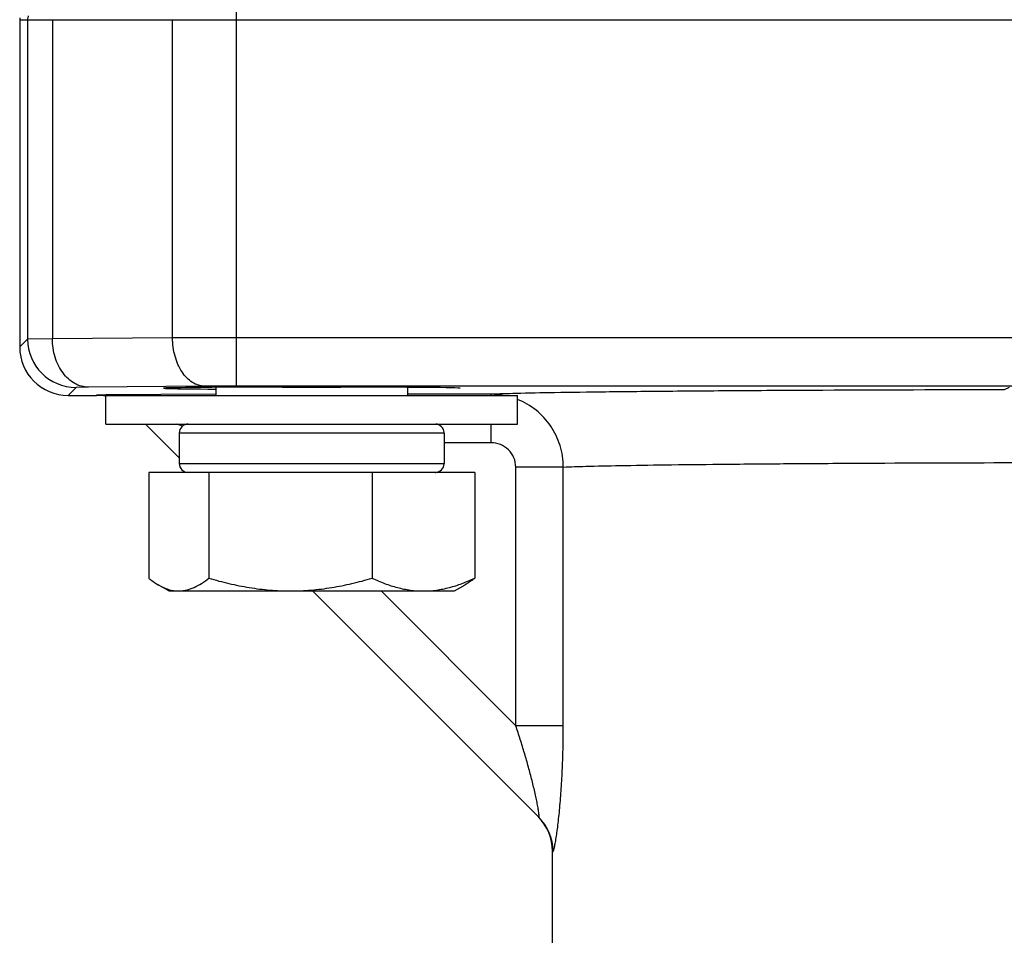
# Model space of a CAD drawing. Units: inches. Extents: x 0.5 to 21.5, y 0.5 to 16.5.
# Drawn here: x 3.9 to 4.6, y 8.5 to 9.1 of the extents above; entities that cross this region are included whole.
import ezdxf

# ---------------------------------------------------------------- set-up
doc = ezdxf.new("R2010")
doc.units = ezdxf.units.IN
doc.header["$LTSCALE"] = 1.21
doc.header["$MEASUREMENT"] = 0
doc.layers.get('0').update_dxf_attribs({"linetype": 'CONTINUOUS'})
doc.layers.add('02___PRT_ALL_AXES', color=7, linetype='CONTINUOUS')

msp = doc.modelspace()

# ---------------------------------------------------------------- linework, layer by layer
at = {"color": 7, "linetype": 'Continuous'}
for p, q in [((4.07253, 8.89199), (4.07253, 9.13599)), ((3.93254, 9.12849), (3.93254, 8.91724)), ((3.93254, 9.12849), (5.37004, 9.12849)), ((3.93764, 9.12849), (3.93764, 8.92235)), ((3.95363, 9.12849), (3.95363, 8.92253)), ((4.03119, 8.92317), (4.03119, 9.12849)), ((3.93764, 8.92235), (3.93254, 8.91724)), ((3.95363, 8.92253), (3.93764, 8.92235)), ((4.03119, 8.92317), (3.95363, 8.92253)), ((5.23004, 8.92324), (4.07253, 8.92324)), ((3.96889, 8.8911), (3.96379, 8.88599)), ((3.97688, 8.89128), (3.96889, 8.8911)), ((4.05186, 8.89192), (3.97688, 8.89128)), ((4.05908, 8.89086), (4.05908, 8.88599)), ((5.23004, 8.89199), (4.07253, 8.89199)), ((4.10221, 8.89129), (4.13971, 8.89129)), ((4.18283, 8.89117), (4.18283, 8.88599)), ((4.57086, 8.89111), (4.56783, 8.8896)), ((3.96379, 8.88599), (3.98209, 8.88599)), ((3.98215, 8.88613), (3.98209, 8.88599)), ((3.9882, 8.88633), (3.98215, 8.88613)), ((4.05908, 8.88667), (3.9882, 8.88633)), ((4.23661, 8.88667), (4.18283, 8.88667)), ((4.23661, 8.88667), (4.23661, 8.88599)), ((4.01373, 8.86749), (4.03546, 8.84577)), ((4.03585, 8.86675), (4.03361, 8.86749)), ((4.03762, 8.86617), (4.03585, 8.86675)), ((4.23661, 8.86749), (4.23661, 8.85542)), ((4.20645, 8.86162), (4.03546, 8.86162)), ((4.20645, 8.86162), (4.20645, 8.84212)), ((4.23661, 8.85542), (4.20645, 8.85542)), ((4.03546, 8.84212), (4.20645, 8.84212)), ((4.25262, 8.6728), (4.25262, 8.8397)), ((4.28329, 8.8397), (4.25262, 8.8397)), ((4.28329, 8.6728), (4.28329, 8.8397)), ((4.01576, 8.83624), (4.01576, 8.76797)), ((4.22615, 8.83624), (4.01576, 8.83624)), ((4.05466, 8.83624), (4.05466, 8.76797)), ((4.15986, 8.83624), (4.15986, 8.76797)), ((4.22615, 8.83624), (4.22615, 8.76797)), ((4.02883, 8.75974), (4.02198, 8.7637)), ((4.21308, 8.75974), (4.21994, 8.7637)), ((4.02883, 8.75974), (4.21308, 8.75974)), ((4.12148, 8.75974), (4.26745, 8.61377)), ((4.16567, 8.75974), (4.25262, 8.6728)), ((4.28329, 8.6728), (4.25262, 8.6728)), ((4.27629, 8.5918), (4.27658, 8.59167))]:
    msp.add_line(p, q, dxfattribs=at)
for centre, radius, start, end in [((3.93995, 9.12848), 0.00742, 169.82466, 179.93571), ((3.96889, 8.92235), 0.03125, 180.00527, 269.99473), ((4.07166, -3.08215), 12.00539, 89.995846, 90.193141), ((3.96379, 8.91724), 0.03125, 180.00236, 269.99764), ((4.07209, 5.89061), 3.00138, 89.99169, 90.38628), ((3.98208, 8.85462), 0.03137, 78.97104, 89.97406), ((3.98213, 8.85476), 0.03137, 79.01877, 89.97013), ((4.23655, 8.84012), 0.04655, 80.20211, 89.92935), ((4.04133, 8.86162), 0.00588, 90, 180), ((4.20058, 8.86162), 0.00587, 3.76077, 86.24089), ((4.20059, 8.86162), 0.00587, 0.0031, 3.76923), ((4.04133, 8.84212), 0.00588, 180, 270), ((4.20058, 8.84212), 0.00587, 273.75893, 356.23905), ((4.20059, 8.84212), 0.00587, 356.23059, 359.9969), ((4.20058, 8.84211), 0.00587, 270.0031, 273.769), ((4.24504, 8.5918), 0.03125, 359.99732, 45.00425), ((4.24538, 8.59171), 0.03121, 359.92434, 44.97178)]:
    msp.add_arc(centre, radius, start, end, dxfattribs=at)
for centre, start_param, end_param in [((4.10221, 8.89062), 1.570796, 4.116735), ((4.13971, 8.89062), -0.000152, 1.570796)]:
    msp.add_ellipse(centre, major_axis=(0.07697, 0), ratio=0.008727, start_param=start_param, end_param=end_param, dxfattribs=at)
msp.add_open_spline([(3.9381, 9.13106), (3.9378, 9.13024), (3.93764, 9.12936), (3.93764, 9.12849)], degree=3, dxfattribs=at)
for points, knots in [([(3.97688, 8.89128), (3.97537, 8.89129), (3.97227, 8.89173), (3.96785, 8.89358), (3.96381, 8.89654), (3.959, 8.90191), (3.95479, 8.91068), (3.95365, 8.91851), (3.95363, 8.92253)], [0, 0, 0, 0, 0.106386, 0.216465, 0.332078, 0.45446, 0.718508, 1, 1, 1, 1]), ([(4.05186, 8.89192), (4.05051, 8.89194), (4.04772, 8.8924), (4.04379, 8.89426), (4.0402, 8.89724), (4.03591, 8.90267), (4.0322, 8.91144), (4.03121, 8.91917), (4.03119, 8.92317)], [0, 0, 0, 0, 0.098991, 0.203134, 0.315257, 0.436882, 0.706789, 1, 1, 1, 1]), ([(4.56783, 8.8896), (4.52878, 8.88953), (4.47219, 8.88936), (4.39993, 8.88896), (4.35321, 8.88861), (4.31303, 8.88821), (4.28025, 8.88777), (4.25561, 8.88729), (4.24197, 8.88692), (4.23661, 8.88667)], [0, 0, 0, 0, 0.353674, 0.512466, 0.65454, 0.776749, 0.876418, 0.951395, 1, 1, 1, 1]), ([(4.28329, 8.8397), (4.28328, 8.84436), (4.28187, 8.85374), (4.27575, 8.86652), (4.26618, 8.87693), (4.25802, 8.88168), (4.25371, 8.88339)], [0, 0, 0, 0, 0.250835, 0.501198, 0.750916, 1, 1, 1, 1]), ([(4.25262, 8.8397), (4.25262, 8.84176), (4.25177, 8.84594), (4.24816, 8.85117), (4.24284, 8.85462), (4.23867, 8.85542), (4.23661, 8.85542)], [0, 0, 0, 0, 0.250112, 0.500095, 0.750027, 1, 1, 1, 1]), ([(4.28329, 8.8397), (4.28809, 8.83994), (4.30023, 8.84031), (4.32205, 8.84078), (4.3509, 8.84121), (4.38616, 8.84161), (4.42707, 8.84196), (4.49031, 8.84235), (4.53982, 8.84252), (4.57399, 8.84259)], [0, 0, 0, 0, 0.049674, 0.12529, 0.225233, 0.347378, 0.489123, 0.647431, 1, 1, 1, 1]), ([(4.01576, 8.76797), (4.01627, 8.76757), (4.01827, 8.76604), (4.02036, 8.76463), (4.02198, 8.7637)], [0, 0, 0, 0, 0.257564, 1, 1, 1, 1]), ([(4.03521, 8.75974), (4.03604, 8.75974), (4.03769, 8.75984), (4.04103, 8.76042), (4.04521, 8.76187), (4.05005, 8.76453), (4.05313, 8.76676), (4.05466, 8.76797)], [0, 0, 0, 0, 0.114939, 0.231179, 0.471553, 0.727317, 1, 1, 1, 1]), ([(4.05466, 8.76797), (4.05894, 8.76672), (4.06755, 8.76444), (4.08065, 8.7618), (4.09391, 8.76012), (4.10281, 8.75974), (4.10726, 8.75974)], [0, 0, 0, 0, 0.250108, 0.500134, 0.750087, 1, 1, 1, 1]), ([(4.10726, 8.75974), (4.11171, 8.75974), (4.12061, 8.76012), (4.13387, 8.7618), (4.14697, 8.76444), (4.15558, 8.76672), (4.15986, 8.76797)], [0, 0, 0, 0, 0.249913, 0.499866, 0.749892, 1, 1, 1, 1]), ([(4.15986, 8.76797), (4.16253, 8.76673), (4.1679, 8.76446), (4.17616, 8.76182), (4.18454, 8.76013), (4.1902, 8.75974), (4.193, 8.75974)], [0, 0, 0, 0, 0.256392, 0.507922, 0.755225, 1, 1, 1, 1]), ([(4.193, 8.75974), (4.19581, 8.75974), (4.20146, 8.76013), (4.20984, 8.76182), (4.21811, 8.76446), (4.22348, 8.76673), (4.22615, 8.76797)], [0, 0, 0, 0, 0.244775, 0.492078, 0.743608, 1, 1, 1, 1]), ([(4.22615, 8.76797), (4.22564, 8.76757), (4.22365, 8.76604), (4.22155, 8.76463), (4.21994, 8.7637)], [0, 0, 0, 0, 0.257564, 1, 1, 1, 1]), ([(4.02198, 8.7637), (4.02304, 8.76309), (4.02518, 8.76198), (4.02849, 8.76071), (4.03184, 8.75992), (4.0341, 8.75974), (4.03521, 8.75974)], [0, 0, 0, 0, 0.263734, 0.516504, 0.760655, 1, 1, 1, 1]), ([(4.26745, 8.61377), (4.26747, 8.61375), (4.26753, 8.61372), (4.26761, 8.61381), (4.26763, 8.61395), (4.26766, 8.61416), (4.26766, 8.61445), (4.26765, 8.6148), (4.26762, 8.61523), (4.26755, 8.61592), (4.26742, 8.61693), (4.26722, 8.61829), (4.26696, 8.61982), (4.26655, 8.62211), (4.26594, 8.62519), (4.26479, 8.63051), (4.2631, 8.63753), (4.26081, 8.64618), (4.25827, 8.65501), (4.25553, 8.66391), (4.25361, 8.66984), (4.25262, 8.6728)], [0, 0, 0, 0, 0.001319, 0.002616, 0.004893, 0.008349, 0.013001, 0.018833, 0.025815, 0.033902, 0.053089, 0.075768, 0.101297, 0.129046, 0.189677, 0.255507, 0.396113, 0.54358, 0.694391, 0.846891, 1, 1, 1, 1]), ([(4.27658, 8.59167), (4.2766, 8.59166), (4.27667, 8.59165), (4.27676, 8.59173), (4.27684, 8.59186), (4.27693, 8.59206), (4.27704, 8.59232), (4.2772, 8.59281), (4.2774, 8.59359), (4.27766, 8.59473), (4.27794, 8.59611), (4.27824, 8.59772), (4.27867, 8.60027), (4.27921, 8.60391), (4.27984, 8.60874), (4.28046, 8.61409), (4.28124, 8.62196), (4.28206, 8.63244), (4.28277, 8.64554), (4.28319, 8.65907), (4.28329, 8.66821), (4.28329, 8.6728)], [0, 0, 0, 0, 0.00091, 0.002118, 0.004016, 0.006702, 0.0102, 0.014515, 0.025585, 0.039854, 0.057154, 0.077267, 0.09997, 0.152254, 0.212353, 0.278734, 0.349939, 0.502901, 0.664742, 0.831415, 1, 1, 1, 1])]:
    msp.add_open_spline(points, degree=3, knots=knots, dxfattribs=at)
at = {"layer": '02___PRT_ALL_AXES', "color": 7, "linetype": 'Continuous'}
for p, q in [((3.98821, 8.86749), (3.98821, 8.88599)), ((3.98821, 8.88599), (4.25371, 8.88599)), ((4.25371, 8.86749), (4.25371, 8.88599)), ((3.98821, 8.86749), (4.25371, 8.86749)), ((4.03546, 8.86162), (4.03546, 8.84212)), ((4.27629, 8.51224), (4.27629, 8.5918))]:
    msp.add_line(p, q, dxfattribs=at)

doc.saveas('drawing.dxf')
